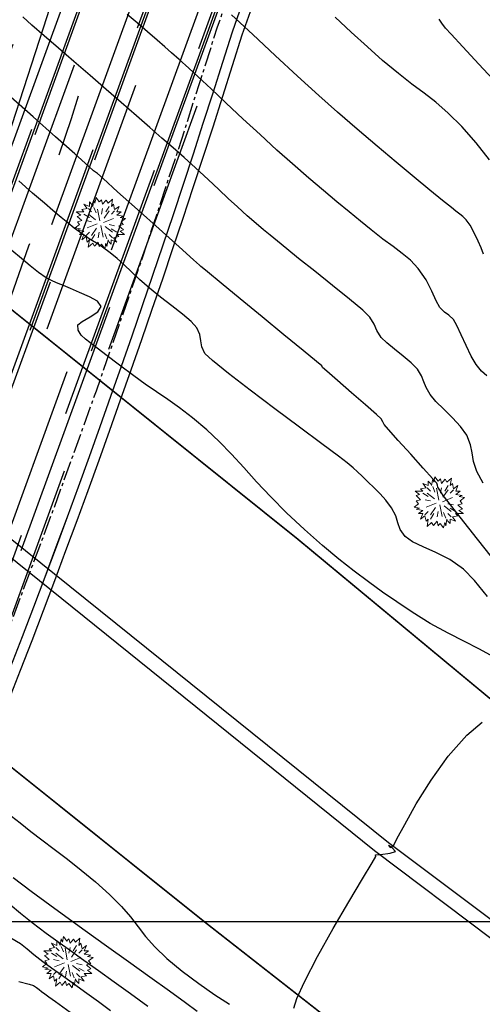
# Model space of a CAD drawing. Units: millimetres. Extents: x 268092 to 282069, y 8656655 to 8668314.
# Drawn here: x 269314 to 269332, y 8665297 to 8665335 of the extents above; entities that cross this region are included whole.
import ezdxf

# ---------------------------------------------------------------- set-up
doc = ezdxf.new("R2010")
doc.units = ezdxf.units.MM
for name, pattern in [('ACAD_ISO03W100', [30, 12, -18]), ('CENTER2', [1.125, 0.75, -0.125, 0.125, -0.125]), ('DASHDOT', [25.4, 12.7, -6.35, 0, -6.35]), ('DASHED', [0.75, 0.5, -0.25])]:
    doc.linetypes.add(name, pattern=pattern)
for name, color, linetype in [('00_Árboles', 7, 'Continuous'), ('02_TIN', 7, 'Continuous'), ('04_ALI', 7, 'Continuous'), ('BERMA CENTRAL', 2, 'Continuous'), ('bordes', 7, 'Continuous'), ('C-ROAD-CNTR', 1, 'CENTER2'), ('Cuadricula Coordenadas', 5, 'Continuous'), ('Muros Medio Jersey', 46, 'Continuous'), ('Señalizacion', 252, 'Continuous'), ('TOP_Veredas', 252, 'Continuous'), ('VEREDA', 1, 'Continuous')]:
    doc.layers.add(name, color=color, linetype=linetype)
doc.layers.add('PLANTAS', color=64, linetype='Continuous', lineweight=5)

# ---------------------------------------------------------------- blocks, each defined once
blk = doc.blocks.new('ARBUST~5')
at = {"layer": 'PLANTAS'}
for p, q in [((-0.0987, 0.1543), (-0.0987, 0.1943)), ((-0.0987, 0.1943), (-0.0787, 0.1743)), ((-0.0687, 0.1543), (-0.0587, 0.2143)), ((-0.0587, 0.2143), (-0.0487, 0.1843)), ((-0.0487, 0.1843), (-0.0387, 0.2343)), ((-0.0387, 0.2343), (-0.0087, 0.1943)), ((-0.0087, 0.1943), (0.0013, 0.2043)), ((0.0013, 0.2043), (0.0113, 0.2143)), ((0.0113, 0.2143), (0.0213, 0.1743)), ((0.0213, 0.1743), (0.0544, 0.2124)), ((0.0713, 0.1843), (0.0544, 0.2124)), ((0.0713, 0.1843), (0.1119, 0.2212)), ((0.1013, 0.1543), (0.1119, 0.2212)), ((-0.1787, 0.0743), (-0.2187, 0.1043)), ((-0.1487, 0.1043), (-0.2181, 0.1043)), ((-0.1687, 0.1243), (-0.1187, 0.1343)), ((-0.1487, 0.1043), (-0.1687, 0.1243)), ((-0.1487, 0.1743), (-0.0987, 0.1543)), ((-0.1187, 0.1343), (-0.1487, 0.1743)), ((-0.1087, 0.1343), (-0.0787, 0.1043)), ((-0.0787, 0.1743), (-0.0687, 0.1543)), ((-0.0587, 0.1443), (-0.0387, 0.0943)), ((-0.0243, 0.1293), (-0.0037, 0.0224)), ((0.0113, 0.0843), (0.0213, 0.1343)), ((0.0813, 0.1143), (0.035, 0.0474)), ((0.0813, 0.1543), (0.0513, 0.1043)), ((0.1013, 0.1543), (0.1213, 0.1743)), ((0.1313, 0.1143), (0.1013, 0.0843)), ((0.1213, 0.1743), (0.1313, 0.1243)), ((0.1313, 0.1243), (0.1713, 0.1543)), ((0.1713, 0.1543), (0.1513, 0.1043)), ((0.1913, 0.1043), (0.1513, 0.0743)), ((0.1513, 0.1043), (0.1913, 0.1043)), ((-0.1687, 0.0243), (-0.21, 0.0631)), ((-0.1787, 0.0743), (-0.2093, 0.0631)), ((-0.2087, 0.0143), (-0.1687, 0.0243)), ((-0.1893, -0.0119), (-0.2087, 0.0143)), ((-0.1487, 0.0843), (-0.0987, 0.0543)), ((-0.0787, 0.0143), (-0.1287, 0.0243)), ((-0.1087, 0.0843), (-0.0425, 0.0324)), ((0.1213, 0.0443), (0.0294, 0.0074)), ((0.1513, 0.0743), (0.2113, 0.0643)), ((0.2113, 0.0643), (0.1813, 0.0543)), ((0.1813, 0.0543), (0.2313, 0.0443)), ((0.2313, 0.0443), (0.1913, 0.0143)), ((0.1913, 0.0143), (0.21, -0.0119)), ((-0.2293, -0.0419), (-0.1893, -0.0119)), ((-0.1793, -0.0519), (-0.2293, -0.0419)), ((-0.2093, -0.0619), (-0.1793, -0.0519)), ((-0.1493, -0.0719), (-0.2093, -0.0619)), ((-0.1893, -0.1019), (-0.1493, -0.0719)), ((-0.1293, -0.1119), (-0.0993, -0.0819)), ((-0.1193, -0.0419), (-0.0275, -0.0051)), ((-0.0793, -0.1119), (-0.0331, -0.0451)), ((-0.0093, -0.0819), (-0.0193, -0.1319)), ((0.0263, -0.1269), (0.0057, -0.0201)), ((0.1107, -0.0819), (0.0444, -0.0301)), ((0.0807, -0.0119), (0.1307, -0.0219)), ((0.1507, -0.0819), (0.1007, -0.0519)), ((0.2107, -0.0119), (0.1707, -0.0219)), ((0.1707, -0.0219), (0.2119, -0.0607)), ((0.1807, -0.0719), (0.2113, -0.0607)), ((0.1807, -0.0719), (0.2207, -0.1019)), ((-0.1493, -0.1019), (-0.1893, -0.1019)), ((-0.1693, -0.1519), (-0.1493, -0.1019)), ((-0.1293, -0.1219), (-0.1693, -0.1519)), ((-0.1193, -0.1719), (-0.1293, -0.1219)), ((-0.0993, -0.1519), (-0.1193, -0.1719)), ((-0.0993, -0.1519), (-0.11, -0.2188)), ((-0.0793, -0.1519), (-0.0493, -0.1019)), ((-0.0193, -0.1719), (-0.0525, -0.2101)), ((-0.0093, -0.2119), (-0.0193, -0.1719)), ((0.0607, -0.1419), (0.0407, -0.0919)), ((0.0707, -0.1519), (0.0607, -0.2119)), ((0.0807, -0.1719), (0.0707, -0.1519)), ((0.1107, -0.1319), (0.0807, -0.1019)), ((0.1007, -0.1919), (0.0807, -0.1719)), ((0.1507, -0.1719), (0.1007, -0.1519)), ((0.1007, -0.1519), (0.1007, -0.1919)), ((0.1707, -0.1219), (0.1207, -0.1319)), ((0.1207, -0.1319), (0.1507, -0.1719)), ((0.1507, -0.1019), (0.22, -0.1019)), ((0.1507, -0.1019), (0.1707, -0.1219)), ((-0.0693, -0.1819), (-0.11, -0.2188)), ((-0.0693, -0.1819), (-0.0525, -0.2101)), ((0.0007, -0.2019), (-0.0093, -0.2119)), ((0.0107, -0.1919), (0.0007, -0.2019)), ((0.0407, -0.2319), (0.0107, -0.1919)), ((0.0507, -0.1819), (0.0407, -0.2319)), ((0.0607, -0.2119), (0.0507, -0.1819))]:
    blk.add_line(p, q, dxfattribs=at)
blk = doc.blocks.new('LOTES')
at = {"layer": 'TOP_Veredas', "flags": 128}
for points in [[(269610.292, 8665115.975), (269571.137, 8665138.087), (269559.442, 8665145.084), (269542.805, 8665155.439), (269540.952, 8665156.574), (269521.241, 8665168.91), (269501.694, 8665182.72), (269482.369, 8665197.056), (269465.747, 8665209.26), (269435.094, 8665231.75), (269411.162, 8665249.497), (269389.592, 8665265.483), (269369.333, 8665279.871), (269350.775, 8665293.455), (269324.878, 8665314.932), (269253.491, 8665372.166), (269240.618, 8665381.906), (269201.122, 8665410.746), (269168.595, 8665434.798), (269137.181, 8665458.049), (269109.701, 8665478.001), (269088.356, 8665493.738), (269063.275, 8665512.089), (269063.865, 8665512.896)], [(269051.84, 8665504.065), (269099.847, 8665469.208), (269132.048, 8665445.375), (269159.726, 8665424.557), (269181.298, 8665408.332), (269205.387, 8665390.61), (269234.961, 8665370.088), (269247.218, 8665360.507), (269257.16, 8665351.494), (269284.667, 8665329.474), (269321.276, 8665300.173), (269349.619, 8665277.99), (269378.895, 8665255.925), (269406.193, 8665235.88), (269461.535, 8665195.262), (269501.314, 8665165.83), (269530.857, 8665144.823), (269531.251, 8665145.664), (269532.502, 8665144.82)]]:
    blk.add_lwpolyline(points, dxfattribs=at)
blk = doc.blocks.new('LOTESS')
at = {"layer": 'TOP_Veredas', "linetype": 'Continuous'}
blk.add_blockref('LOTES', (-0.003, 0), dxfattribs=at)
blk = doc.blocks.new('VIA_VIADUCTO')
at = {"layer": 'bordes', "color": 4}
for points in [[(-596.287, -3298.239), (-336.63, -2827.913, 0.050516), (-305.634, -2755.307), (-302.893, -2747.641), (-300.305, -2739.897), (-300.274, -2739.8), (-299.217, -2736.647), (-298.104, -2733.499, -0.07527), (-272.394, -2679.489), (-270.653, -2676.641), (-268.871, -2673.833), (-260.107, -2660.324), (115.005, -2143.299, 0.000696)], [(-595.937, -3298.432), (-336.28, -2828.106, 0.050511), (-305.254, -2755.434), (-302.515, -2747.772), (-299.925, -2740.022), (-299.894, -2739.925), (-298.839, -2736.777), (-297.724, -2733.624, -0.075293), (-272.058, -2679.706), (-270.313, -2676.852), (-268.535, -2674.049), (-259.777, -2660.55), (115.329, -2143.533, 0.000696)]]:
    blk.add_lwpolyline(points, format="xyb", dxfattribs=at)
at = {"layer": 'C-ROAD-CNTR', "color": 0, "linetype": 'CENTER2', "lineweight": -3, "flags": 128}
blk.add_lwpolyline([(-807.055, -3678.769), (-337.156, -2827.623, 0.050524), (-306.203, -2755.116), (-303.46, -2747.445), (-300.875, -2739.709), (-300.844, -2739.612), (-299.785, -2736.452), (-298.675, -2733.312, -0.075235), (-272.899, -2679.165), (-271.162, -2676.323), (-269.376, -2673.509), (-260.602, -2659.984), (114.519, -2142.946), (115.941, -2140.987), (117.363, -2139.024), (118.785, -2137.059), (120.206, -2135.089), (121.626, -2133.114), (123.042, -2131.134), (124.456, -2129.148), (125.864, -2127.156), (127.268, -2125.156), (128.665, -2123.149), (130.055, -2121.133), (131.437, -2119.109), (132.81, -2117.075), (134.173, -2115.031), (135.525, -2112.976), (136.865, -2110.91), (138.193, -2108.833), (139.506, -2106.744), (140.805, -2104.642), (142.088, -2102.527), (143.353, -2100.399), (144.601, -2098.257), (145.83, -2096.1), (147.038, -2093.929), (148.225, -2091.744), (149.39, -2089.543), (150.531, -2087.326), (151.647, -2085.094), (152.737, -2082.846), (153.8, -2080.582), (154.835, -2078.302, 0.076165), (169.746, -2023.845), (170.018, -2021.356), (170.256, -2018.866), (170.464, -2016.377), (170.64, -2013.887), (170.788, -2011.399), (170.907, -2008.911), (170.999, -2006.426), (171.065, -2003.942), (171.107, -2001.461), (171.124, -1998.982), (171.12, -1996.506), (171.093, -1994.032), (171.047, -1991.562), (170.981, -1989.095), (170.897, -1986.631), (170.796, -1984.171), (170.679, -1981.714), (170.548, -1979.261), (170.403, -1976.811), (170.245, -1974.365), (170.076, -1971.922), (169.896, -1969.483), (169.707, -1967.048), (169.51, -1964.615), (169.306, -1962.187), (169.095, -1959.761), (168.88, -1957.339), (168.661, -1954.92), (168.438, -1952.504), (168.214, -1950.09), (167.989, -1947.68), (106.804, -1292.31), (106.111, -1281.126), (105.97, -1278.756), (105.839, -1276.386, -0.011582), (104.138, -1248.965), (103.976, -1246.597), (103.824, -1244.228), (103.129, -1233.044), (92.923, -901.412, 0.032079), (85.558, -824.03), (48.908, -595.531), (47.48, -584.417), (47.183, -582.061), (46.895, -579.705, -0.023006), (41.176, -525.456), (40.967, -523.091), (40.768, -520.726), (39.829, -509.259), (13.782, 0.704)], format="xyb", dxfattribs=at)
blk = doc.blocks.new('*U48')
at = {"color": 8, "linetype": 'DASHDOT', "lineweight": -3, "ltscale": 2}
for p, q in [((51.472, -8.65), (0.185, -8.65)), ((51.539, -11.15), (0.05, -11.15)), ((51.606, -13.65), (-0.086, -13.65))]:
    blk.add_line(p, q, dxfattribs=at)
at = {"color": 8, "linetype": 'DASHED', "lineweight": -3, "ltscale": 20}
for points in [[(0.559, -6.75), (0.559, -5.55), (51.29, -5.55), (51.29, -6.75), (0.559, -6.75)], [(0.421, -9.25), (0.421, -8.05), (51.357, -8.05), (51.357, -9.25), (0.421, -9.25)], [(51.357, -8.3), (48.857, -8.3), (48.457, -8.55), (3.321, -8.55), (2.921, -8.3), (0.421, -8.3)], [(0.421, -9), (2.921, -9), (3.321, -8.75), (48.457, -8.75), (48.857, -9), (51.348, -9)], [(0.286, -11.75), (0.286, -10.55), (51.424, -10.55), (51.424, -11.75), (0.286, -11.75)], [(51.424, -10.8), (48.924, -10.8), (48.524, -11.05), (3.186, -11.05), (2.786, -10.8), (0.286, -10.8)], [(0.286, -11.5), (2.786, -11.5), (3.186, -11.25), (48.524, -11.25), (48.924, -11.5), (51.415, -11.5)], [(0.15, -14.25), (0.15, -13.05), (51.492, -13.05), (51.492, -14.25), (0.15, -14.25)], [(51.492, -13.3), (48.992, -13.3), (48.592, -13.55), (3.05, -13.55), (2.65, -13.3), (0.15, -13.3)], [(0.15, -14), (2.65, -14), (3.05, -13.75), (48.592, -13.75), (48.992, -14), (51.483, -14)]]:
    blk.add_lwpolyline(points, dxfattribs=at)
blk = doc.blocks.new('viaductoo')
blk.add_blockref('VIA_VIADUCTO', (268627.977, 8668089.839))
at = {"color": 4, "rotation": 69.9846951274323}
blk.add_blockref('*U48', (268295.099, 8665302.25), dxfattribs=at)

msp = doc.modelspace()

# ---------------------------------------------------------------- linework, layer by layer
at = {"layer": '02_TIN', "color": 56, "linetype": 'Continuous', "lineweight": -3}
for points, elevation in [([(269332.03, 8665317.1027), (269331.7833, 8665317.563), (269331.6559, 8665317.9487), (269331.6037, 8665318.2715), (269331.5432, 8665318.5879), (269331.3907, 8665318.9547), (269331.1538, 8665319.2904), (269330.8408, 8665319.6303), (269330.5049, 8665319.9596), (269330.1993, 8665320.2633), (269329.9772, 8665320.5266), (269329.8271, 8665320.7934), (269329.7393, 8665321.0219), (269329.6478, 8665321.2465), (269329.4864, 8665321.502), (269329.2532, 8665321.7448), (269328.9404, 8665322.0081), (269328.6046, 8665322.2728), (269328.3024, 8665322.5195), (269328.0903, 8665322.7288), (269327.9232, 8665323.0025), (269327.8239, 8665323.2466), (269327.6539, 8665323.5168), (269327.3759, 8665323.7778), (269326.8607, 8665324.2093), (269326.209, 8665324.7369), (269325.5217, 8665325.2863), (269324.8995, 8665325.7831), (269324.4433, 8665326.1528), (269324.0876, 8665326.4455), (269323.8042, 8665326.6768), (269323.5462, 8665326.8892), (269323.2669, 8665327.1252), (269322.9193, 8665327.4273), (269322.543, 8665327.7657), (269322.187, 8665328.0973), (269321.8188, 8665328.445), (269321.4058, 8665328.8316), (269320.9155, 8665329.28), (269320.4794, 8665329.6713), (269320.0559, 8665330.047), (269319.623, 8665330.4277), (269319.1587, 8665330.8339), (269318.6409, 8665331.286), (269318.0475, 8665331.8044), (269317.4704, 8665332.3067), (269316.854, 8665332.8399), (269316.2289, 8665333.3791), (269315.6258, 8665333.8996), (269315.0753, 8665334.3766), (269314.6082, 8665334.7854), (269314.255, 8665335.101)], 28.5), ([(269332.1664, 8665321.2529), (269331.9652, 8665321.4309), (269331.7515, 8665321.6878), (269331.5656, 8665322.0106), (269331.3712, 8665322.4145), (269331.1825, 8665322.8304), (269331.0139, 8665323.1889), (269330.8796, 8665323.4208), (269330.7022, 8665323.5956), (269330.5325, 8665323.7119), (269330.3515, 8665323.8848), (269330.2072, 8665324.1405), (269330.0416, 8665324.5129), (269329.8219, 8665324.9489), (269329.515, 8665325.3954), (269329.2186, 8665325.7083), (269328.9007, 8665325.977), (269328.5501, 8665326.2376), (269328.1559, 8665326.5264), (269327.707, 8665326.8797), (269327.2957, 8665327.2177), (269326.8561, 8665327.576), (269326.3807, 8665327.9653), (269325.8616, 8665328.3963), (269325.2912, 8665328.8798), (269324.6618, 8665329.4265), (269324.06, 8665329.965), (269323.4114, 8665330.5592), (269322.7501, 8665331.1739), (269322.11, 8665331.7736), (269321.5253, 8665332.3229), (269321.0298, 8665332.7863), (269320.6577, 8665333.1286), (269320.2923, 8665333.4565), (269320.0005, 8665333.7148), (269319.7325, 8665333.9491), (269319.4383, 8665334.2048), (269319.0683, 8665334.5275), (269318.6657, 8665334.8752), (269318.2859, 8665335.1981)], 28), ([(269332.2735, 8665329.5871), (269331.7608, 8665330.237), (269331.2054, 8665330.8668), (269330.6756, 8665331.3933), (269330.2015, 8665331.8056), (269329.7473, 8665332.1592), (269329.2772, 8665332.5099), (269328.7555, 8665332.9133), (269328.1466, 8665333.425), (269327.5548, 8665333.9519), (269326.9351, 8665334.5145), (269326.312, 8665335.0882)], 27), ([(269332.5767, 8665332.5007), (269331.8607, 8665333.2789), (269331.2388, 8665333.9479), (269330.7853, 8665334.4346), (269330.5749, 8665334.6658), (269330.4321, 8665334.8572), (269330.3219, 8665335.0169)], 26.5), ([(269332.5952, 8665313.9488), (269331.8022, 8665314.9469), (269331.136, 8665315.7912), (269330.6698, 8665316.3858), (269330.4768, 8665316.635), (269330.3473, 8665316.8303), (269330.2793, 8665316.9492), (269330.2582, 8665317.0278), (269330.2353, 8665317.1051), (269330.0821, 8665317.2784), (269329.7109, 8665317.6899), (269329.2296, 8665318.222), (269328.7459, 8665318.7571), (269328.3678, 8665319.1774), (269328.2029, 8665319.3653), (269328.1493, 8665319.4756), (269328.0933, 8665319.5833), (269327.9093, 8665319.7517), (269327.4861, 8665320.1252), (269326.945, 8665320.599), (269326.4075, 8665321.0682), (269325.9951, 8665321.4278), (269325.8291, 8665321.5728), (269325.7928, 8665321.6383), (269325.5941, 8665321.8019), (269325.0729, 8665322.23), (269324.3366, 8665322.8345), (269323.4923, 8665323.5276), (269322.6472, 8665324.2212), (269321.9086, 8665324.8274), (269321.3837, 8665325.2582), (269321.1797, 8665325.4258), (269321.1259, 8665325.4728), (269321.0725, 8665325.5202), (269320.8483, 8665325.7215), (269320.2841, 8665326.2282), (269319.5162, 8665326.918), (269318.6809, 8665327.6682), (269317.9145, 8665328.3565), (269317.3534, 8665328.8603), (269317.1338, 8665329.0572), (269317.0624, 8665329.1055), (269316.9875, 8665329.165), (269316.7861, 8665329.3439), (269316.2594, 8665329.8121), (269315.5135, 8665330.4753), (269314.6542, 8665331.2395), (269313.7875, 8665332.0104)], 29), ([(269332.1998, 8665312.7311), (269331.6944, 8665313.3538), (269331.2712, 8665313.7864), (269330.7386, 8665314.1601), (269330.2055, 8665314.4359), (269329.713, 8665314.6513), (269329.3026, 8665314.8439), (269329.0153, 8665315.051), (269328.8267, 8665315.3205), (269328.7335, 8665315.5783), (269328.6503, 8665315.8487), (269328.4916, 8665316.1562), (269328.2688, 8665316.4536), (269328.0454, 8665316.699), (269327.8146, 8665316.9243), (269327.5694, 8665317.1617), (269327.3532, 8665317.3752), (269327.1808, 8665317.5376), (269327.0032, 8665317.6944), (269326.7712, 8665317.8906), (269326.4401, 8665318.1456), (269325.7938, 8665318.6292), (269324.9392, 8665319.266), (269323.9831, 8665319.9807), (269323.0324, 8665320.6978), (269322.194, 8665321.3421), (269321.5748, 8665321.838), (269321.2816, 8665322.1102), (269321.1612, 8665322.3655), (269321.1237, 8665322.603), (269321.0872, 8665322.842), (269320.9703, 8665323.1016), (269320.7507, 8665323.3462), (269320.4151, 8665323.6318), (269320.0062, 8665323.9488), (269319.5664, 8665324.2876), (269319.1386, 8665324.6387), (269318.7645, 8665324.9719), (269318.4455, 8665325.2677), (269318.1627, 8665325.5323), (269317.8971, 8665325.7721), (269317.6301, 8665325.9933), (269317.3339, 8665326.21), (269317.0924, 8665326.3646), (269316.8488, 8665326.5167), (269316.5462, 8665326.7259), (269316.2406, 8665326.9534), (269315.9876, 8665327.1504), (269315.7301, 8665327.3607), (269315.4106, 8665327.6282), (269315.0857, 8665327.9077), (269314.634, 8665328.3048), (269314.1008, 8665328.7784)], 29.5), ([(269313.8778, 8665301.8815), (269314.5729, 8665301.359), (269315.2945, 8665300.826), (269315.9163, 8665300.3755), (269316.6637, 8665299.8382), (269317.4868, 8665299.2487), (269318.3357, 8665298.6417), (269319.1605, 8665298.0519), (269319.9112, 8665297.514), (269320.5381, 8665297.0626), (269320.991, 8665296.7324)], 29.5), ([(269313.7593, 8665300.839), (269314.1649, 8665300.5137), (269314.6172, 8665300.1479), (269315.1575, 8665299.7364), (269315.6045, 8665299.4135), (269316.0909, 8665299.0665), (269316.6158, 8665298.6939), (269317.1783, 8665298.2941), (269317.7775, 8665297.8656), (269318.4124, 8665297.4068), (269319.0822, 8665296.9161)], 29), ([(269313.7956, 8665299.5532), (269314.1596, 8665299.3358), (269314.4248, 8665299.1323), (269314.6816, 8665298.9127), (269315.0205, 8665298.6469), (269315.3634, 8665298.4), (269315.7417, 8665298.1314), (269316.1639, 8665297.8316), (269316.6383, 8665297.4909), (269317.1733, 8665297.0998), (269317.6424, 8665296.7555)], 28.5), ([(269314.0968, 8665297.8691), (269314.4974, 8665297.7653), (269314.6667, 8665297.7176), (269314.7775, 8665297.6421), (269314.8835, 8665297.5573), (269314.9798, 8665297.4884), (269315.1086, 8665297.3968), (269315.2644, 8665297.2835), (269315.5123, 8665297.1027), (269316.0857, 8665296.684)], 28)]:
    msp.add_lwpolyline(points, dxfattribs=dict(at, elevation=elevation))
at = {"layer": '02_TIN', "color": 32, "linetype": 'Continuous', "lineweight": -3}
for points, elevation in [([(269332.0368, 8665325.9502), (269331.9479, 8665326.1863), (269331.8346, 8665326.4458), (269331.6681, 8665326.7898), (269331.5199, 8665327.0653), (269331.376, 8665327.2739), (269331.2457, 8665327.4053), (269331.1229, 8665327.4934), (269330.9707, 8665327.6067), (269330.8044, 8665327.7419), (269330.4606, 8665328.0207), (269329.9702, 8665328.4203), (269329.3642, 8665328.9176), (269328.6737, 8665329.4897), (269327.9295, 8665330.1137), (269327.1627, 8665330.7667), (269326.4042, 8665331.4258), (269325.6802, 8665332.0717), (269324.862, 8665332.8159), (269323.996, 8665333.6132), (269323.1287, 8665334.4183), (269322.3066, 8665335.186)], 27.5), ([(269332.307, 8665310.4699), (269331.8575, 8665310.7136), (269331.3025, 8665310.9941), (269330.6695, 8665311.3188), (269329.986, 8665311.695), (269329.2794, 8665312.1301), (269328.6939, 8665312.52), (269328.1394, 8665312.9011), (269327.5955, 8665313.2918), (269327.0423, 8665313.7103), (269326.4597, 8665314.1748), (269325.8273, 8665314.7037), (269325.1253, 8665315.3153), (269324.4314, 8665315.9593), (269323.8233, 8665316.5732), (269323.2806, 8665317.1562), (269322.7828, 8665317.7078), (269322.3093, 8665318.2274), (269321.8398, 8665318.7144), (269321.3536, 8665319.1681), (269320.802, 8665319.629), (269320.3055, 8665320.0099), (269319.8474, 8665320.3369), (269319.4112, 8665320.636), (269318.9801, 8665320.9333), (269318.5375, 8665321.2551), (269317.9875, 8665321.6665), (269317.4599, 8665322.0584), (269317.0042, 8665322.4007), (269316.6699, 8665322.6634), (269316.5064, 8665322.8163), (269316.3877, 8665323.0174), (269316.3798, 8665323.2194), (269316.5416, 8665323.3525), (269316.8517, 8665323.5225), (269317.1493, 8665323.7181), (269317.274, 8665323.9281), (269317.1367, 8665324.1265), (269316.8246, 8665324.3012), (269316.441, 8665324.4613), (269316.0894, 8665324.616), (269315.829, 8665324.736), (269315.6186, 8665324.8159), (269315.4118, 8665324.9009), (269315.1617, 8665325.0361), (269314.8633, 8665325.2403), (269314.5424, 8665325.4931), (269314.1992, 8665325.7812), (269313.8337, 8665326.0913)], 30), ([(269324.7146, 8665296.8482), (269324.838, 8665297.2113), (269325.1287, 8665297.8578), (269325.637, 8665298.842), (269326.2321, 8665299.9119), (269326.834, 8665300.9495), (269327.3628, 8665301.8372), (269327.7389, 8665302.4571), (269327.8822, 8665302.6914), (269327.8698, 8665302.7594), (269328.0668, 8665302.779), (269328.4335, 8665302.8248), (269328.6413, 8665302.8884), (269328.5106, 8665303.0267), (269328.3684, 8665303.116), (269328.4101, 8665303.0832), (269328.4592, 8665303.0474), (269328.5182, 8665303.0919), (269328.5866, 8665303.1557), (269328.6991, 8665303.3745), (269328.996, 8665303.9367), (269329.4458, 8665304.7303), (269330.017, 8665305.6438), (269330.6781, 8665306.5652), (269331.3977, 8665307.3829), (269331.9943, 8665307.8873)], 30), ([(269313.8166, 8665304.2565), (269314.1499, 8665303.9904), (269314.562, 8665303.6619), (269314.9837, 8665303.3366), (269315.4593, 8665302.9807), (269315.9739, 8665302.5933), (269316.5125, 8665302.1735), (269317.0602, 8665301.7206), (269317.6021, 8665301.2337), (269318.0613, 8665300.7685), (269318.409, 8665300.3625), (269318.7018, 8665299.9872), (269318.9965, 8665299.6144), (269319.3499, 8665299.2158), (269319.8185, 8665298.763), (269320.4073, 8665298.2726), (269321.0441, 8665297.7969), (269321.6703, 8665297.3612), (269322.2274, 8665296.991)], 30)]:
    msp.add_lwpolyline(points, dxfattribs=dict(at, elevation=elevation))
at = {"layer": '04_ALI', "color": 210, "linetype": 'Continuous', "lineweight": -3}
msp.add_arc((268948.4388, 8665451.2375), 384.695, 331.097873, 345.05, dxfattribs=at)
at = {"layer": 'BERMA CENTRAL', "flags": 128}
msp.add_lwpolyline([(269063.0502, 8665503.9201), (269085.6412, 8665487.2597), (269229.4635, 8665381.4127), (269265.0451, 8665354.1659), (269296.7733, 8665328.6312), (269328.3742, 8665303.2362), (269360.6551, 8665279.0216), (269428.3817, 8665228.4602), (269463.591, 8665202.505), (269497.1798, 8665177.8064), (269529.991, 8665154.8429), (269529.6194, 8665154.2063), (269495.8542, 8665178.2079), (269462.3652, 8665202.7387), (269427.8021, 8665228.1692), (269392.7159, 8665254.1513), (269359.6306, 8665278.963), (269327.827, 8665302.9181), (269296.3139, 8665328.2988), (269264.4525, 8665353.9141), (269228.6817, 8665381.1812), (269062.7358, 8665503.4422)], close=True, dxfattribs=at)
at = {"layer": 'Cuadricula Coordenadas', "color": 8}
msp.add_line((268092.198, 8665300.3235), (271049.1382, 8665300), dxfattribs=at)
at = {"layer": 'Muros Medio Jersey', "ltscale": 1.5}
msp.add_lwpolyline([(268986.2861, 8664709.3575), (269291.3468, 8665261.9255, 0.0505161), (269322.3436, 8665334.5319), (269325.0843, 8665342.1978), (269327.6721, 8665349.9416), (269327.7035, 8665350.0384), (269328.7597, 8665353.1914), (269329.8729, 8665356.3394, -0.07527), (269355.583, 8665410.3491), (269357.3246, 8665413.1979), (269359.1059, 8665416.0058), (269367.8704, 8665429.5149), (269742.9822, 8665946.54, 0.0006957)], format="xyb", dxfattribs=at)
at = {"layer": 'Señalizacion', "linetype": 'ACAD_ISO03W100', "ltscale": 0.2}
for points in [[(268958.6469, 8664675.432), (269278.4624, 8665254.726), (269284.1579, 8665266.0624), (269285.3546, 8665268.4685), (269286.5026, 8665270.8179, 0.0538265), (269317.2215, 8665347.1331), (269318.0213, 8665349.6227), (269318.8252, 8665352.1869), (269318.8499, 8665352.2668), (269320.8007, 8665358.275), (269322.9515, 8665364.2781, -0.0768589), (269352.0932, 8665421.0512), (269736.6688, 8665951.1205, 0.0000462)], [(268961.7983, 8664673.6917), (269281.6478, 8665253.0473), (269287.378, 8665264.4527), (269288.5835, 8665266.8766), (269289.709, 8665269.1797, 0.053743), (269320.6686, 8665346.0931), (269321.4526, 8665348.5336), (269322.2625, 8665351.1168), (269322.2818, 8665351.1793), (269324.208, 8665357.1118), (269326.3547, 8665363.1034, -0.0769099), (269355.0071, 8665418.9371), (269739.5827, 8665949.0064, 0.0000462)]]:
    msp.add_lwpolyline(points, format="xyb", dxfattribs=at)
at = {"layer": 'VEREDA', "flags": 128}
for points in [[(269381.1479, 8665271.4801), (269369.3325, 8665279.8709), (269350.7748, 8665293.4548), (269324.8782, 8665314.932), (269253.4913, 8665372.1661), (269240.6184, 8665381.9061), (269201.1224, 8665410.7455), (269168.5945, 8665434.7982), (269137.1809, 8665458.0494), (269109.701, 8665478.0007), (269088.3563, 8665493.7376), (269063.2749, 8665512.0891), (269063.8654, 8665512.8961)], [(269051.8402, 8665504.065), (269099.8469, 8665469.2084), (269132.0478, 8665445.3754), (269159.726, 8665424.5573), (269181.2983, 8665408.3317), (269205.3875, 8665390.6098), (269234.9613, 8665370.0881), (269247.218, 8665360.507), (269257.1601, 8665351.4942), (269284.6668, 8665329.4743), (269321.2758, 8665300.1726), (269349.619, 8665277.9901), (269378.8952, 8665255.9255), (269406.1928, 8665235.8801), (269461.5347, 8665195.2625), (269501.3136, 8665165.83), (269530.857, 8665144.8234), (269531.2507, 8665145.6642), (269532.5025, 8665144.8204)], [(269051.8402, 8665504.065), (269099.8469, 8665469.2084), (269132.0478, 8665445.3754), (269159.726, 8665424.5573), (269181.2983, 8665408.3317), (269205.3875, 8665390.6098), (269234.9613, 8665370.0881), (269247.218, 8665360.507), (269257.1601, 8665351.4942), (269284.6668, 8665329.4743), (269321.2758, 8665300.1726), (269349.619, 8665277.9901), (269378.8952, 8665255.9255), (269406.1928, 8665235.8801), (269461.5347, 8665195.2625), (269501.3136, 8665165.83), (269530.857, 8665144.8234), (269531.2507, 8665145.6642), (269532.5025, 8665144.8204)]]:
    msp.add_lwpolyline(points, dxfattribs=at)

# ---------------------------------------------------------------- block references
msp.add_blockref('LOTESS', (0, 0))
at = {"color": 4}
msp.add_blockref('viaductoo', (1000, 0), dxfattribs=at)
at = {"layer": '00_Árboles', "xscale": 4.231523550085399, "yscale": 4.231523550085399, "zscale": 4.231523550085399}
for p in [(269317.2441, 8665327.1369), (269317.2441, 8665327.1369), (269330.327, 8665316.3609), (269330.327, 8665316.3609), (269315.9859, 8665298.6122), (269315.9859, 8665298.6122)]:
    msp.add_blockref('ARBUST~5', p, dxfattribs=at)

doc.saveas('drawing.dxf')
